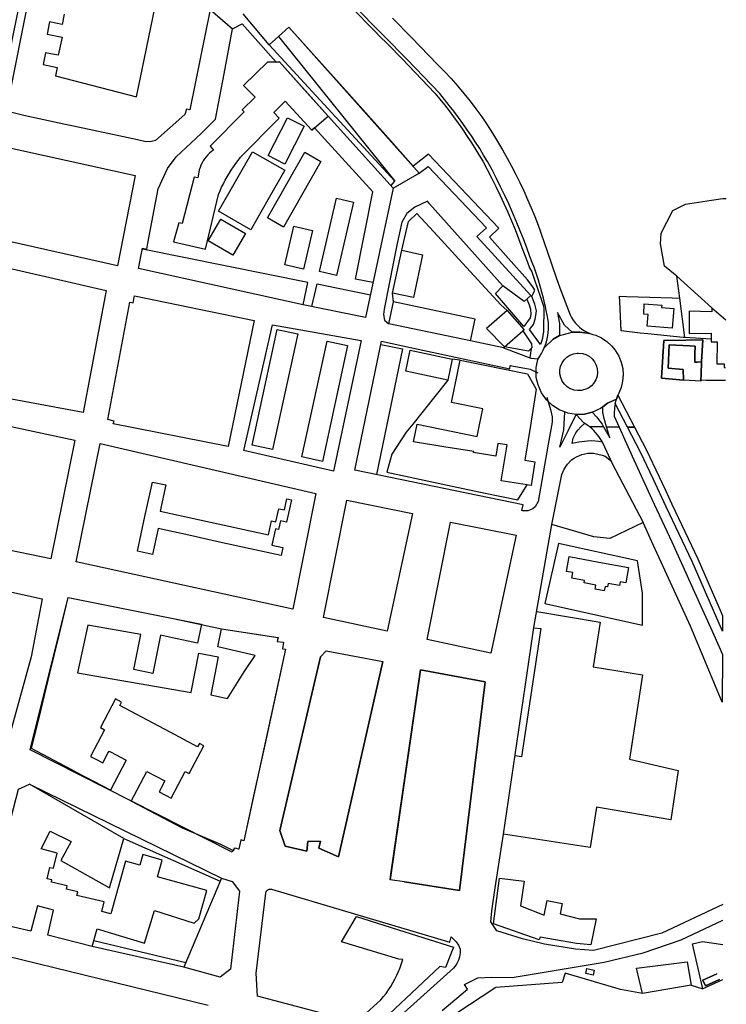
# Model space of a CAD drawing. Units: metres. Extents: x 15638 to 17284, y 21396 to 22516.
# Drawn here: x 16990 to 17284, y 21887 to 22297 of the extents above; entities that cross this region are included whole.
import ezdxf

# ---------------------------------------------------------------- set-up
doc = ezdxf.new("R2010")
doc.units = ezdxf.units.M
doc.layers.add('AUX', color=253, linetype='Continuous')

msp = doc.modelspace()

# ---------------------------------------------------------------- linework, layer by layer
at = {"layer": 'AUX'}
for p, q in [((17177.7, 22163.02), (17143.7, 22170.17)), ((17202.49, 22155.99), (17203.03, 22159.91)), ((17117.62, 22034.07), (17141.24, 22029.62)), ((17033.35, 21955.92), (17073.5, 21938.12)), ((17150.13, 21937.87), (17144.24, 21938.77)), ((17020.98, 21913.51), (17059.23, 21904.35))]:
    msp.add_line(p, q, dxfattribs=at)
for points in [[(17042.53, 22245.95), (17039.15, 22246.68), (17020.94, 22250.61), (17006.46, 22253.73), (16991.87, 22256.87), (16984.03, 22258.81), (16982.88, 22259.98), (16982.22, 22263.39), (16982.89, 22267.8), (16987.63, 22291.59), (16990.74, 22306.59), (17001.41, 22356.1), (17004.14, 22365.72), (17004.54, 22366.13), (17005.77, 22367.34), (17008.06, 22369.11), (17012.12, 22371.28), (17015.68, 22372.28), (17017.41, 22372.39)], [(16984.6, 22258.67), (17001.81, 22345.47)], [(17008.58, 22298.99), (17007.73, 22294.77), (17002.51, 22295.82), (17001.49, 22290.76), (17007.69, 22289.5), (17006.15, 22281.92), (17000.87, 22282.99), (16999.86, 22278.03), (17005.68, 22276.84), (17004.96, 22273.35), (17038.72, 22264.63), (17047.2, 22305.72)], [(17127.48, 22302.43), (17138.37, 22291.41), (17139.56, 22290.21), (17143.33, 22286.4), (17149.27, 22280.4), (17162.85, 22266.15), (17164.84, 22263.71), (17166.8, 22261.25), (17168.73, 22258.76), (17170.61, 22256.23), (17172.46, 22253.69), (17174.27, 22251.11), (17176.04, 22248.51), (17177.77, 22245.88), (17179.46, 22243.22), (17181.11, 22240.54), (17182.73, 22237.84), (17184.59, 22234.36), (17186.41, 22230.86), (17188.17, 22227.34), (17189.88, 22223.79), (17191.54, 22220.21), (17193.15, 22216.61), (17194.7, 22212.99), (17196.2, 22209.34), (17197.65, 22205.67), (17199.04, 22201.98), (17200.38, 22198.28), (17201.35, 22195.86), (17202.26, 22193.42), (17203.12, 22191.73), (17204.34, 22188.49), (17206.81, 22181.24), (17208.08, 22177.44), (17208.18, 22176.56), (17208.22, 22174.54), (17208.09, 22169.42), (17208.07, 22168.08), (17207.98, 22166.76), (17207.8, 22165.44), (17207.55, 22164.13), (17207.22, 22162.84), (17206.82, 22161.57), (17202.16, 22167.84), (17203.8, 22169.88), (17204.57, 22172.03), (17204.88, 22173.67), (17205.11, 22175.58), (17204.47, 22178.3), (17203.2, 22181.48), (17204.18, 22183.65), (17204.44, 22184.21), (17203.54, 22185.48), (17201.41, 22188.47), (17185.5, 22206.24), (17189.51, 22209.89), (17160.14, 22240.76), (17153.8, 22235.72), (17142.23, 22248.75), (17128.13, 22264.64), (17102.04, 22293.62), (17097.75, 22289.74), (17146.2, 22229.48)], [(17069.29, 22300.99), (17060.89, 22259.15), (17059.48, 22259.44), (17058.77, 22257.21), (17046.65, 22246.48), (17044.86, 22245.98), (17042.53, 22245.95)], [(17069.29, 22300.99), (17078.68, 22292.99), (17082.6, 22294.94), (17096.74, 22279.11), (17098.22, 22279.13), (17118.49, 22256.64), (17145.52, 22226.65), (17156.33, 22232.87), (17102.04, 22293.62)], [(17144.58, 22227.7), (17146.2, 22229.48), (17093.85, 22286.22), (17083, 22299.1)], [(17145.19, 22297.42), (17153.08, 22289.29), (17163.93, 22278.11), (17166.79, 22275.2), (17169.58, 22272.22), (17172.29, 22269.18), (17174.92, 22266.06), (17177.47, 22262.88), (17179.93, 22259.63), (17182.32, 22256.32), (17184.61, 22252.95), (17186.82, 22249.53), (17188.94, 22246.04), (17190.98, 22242.51), (17192.88, 22239.16), (17194.73, 22235.78), (17196.5, 22232.36), (17198.21, 22228.91), (17199.86, 22225.43), (17201.44, 22221.91), (17202.95, 22218.37), (17204.39, 22214.8), (17205.76, 22211.2), (17206.61, 22208.8), (17207.06, 22207.57), (17208.3, 22203.93), (17209.51, 22200.37), (17213.4, 22188.98), (17215.3, 22184), (17219.16, 22173.86), (17219.74, 22172.72), (17220.42, 22171.64), (17221.19, 22170.62), (17222.04, 22169.66), (17222.97, 22168.78), (17223.96, 22167.98), (17225.02, 22167.27), (17226.14, 22166.64), (17227.3, 22166.12), (17223.19, 22166.71), (17219.92, 22166.71), (17216.73, 22169.59), (17213.84, 22174.84), (17214.68, 22170.13), (17214.68, 22165.26), (17212.1, 22163.82), (17208.36, 22160.16), (17208.84, 22161.4), (17209.24, 22162.67), (17209.57, 22163.96), (17209.82, 22165.27), (17210, 22166.59), (17210.09, 22167.91), (17210.11, 22169.25), (17210.05, 22170.58), (17209.63, 22173.15), (17209.16, 22175.71), (17208.82, 22177.32), (17208.63, 22178.26), (17208.04, 22180.79), (17207.4, 22183.32), (17206.7, 22185.83), (17205.95, 22188.32), (17205.14, 22190.79), (17204.28, 22193.25), (17203.37, 22195.69), (17202.4, 22198.11), (17201.06, 22201.81), (17199.67, 22205.5), (17198.22, 22209.17), (17196.72, 22212.82), (17195.17, 22216.44), (17193.56, 22220.04), (17191.9, 22223.62), (17190.19, 22227.17), (17188.43, 22230.69), (17186.61, 22234.19), (17184.75, 22237.67), (17183.13, 22240.37), (17181.48, 22243.05), (17179.79, 22245.71), (17178.06, 22248.34), (17176.29, 22250.94), (17174.48, 22253.52), (17172.63, 22256.06), (17170.75, 22258.59), (17168.82, 22261.08), (17166.86, 22263.54), (17164.87, 22265.98), (17151.29, 22280.23), (17141.58, 22290.05), (17140.39, 22291.25), (17129.5, 22302.26)], [(17108.05, 22178.07), (17039.51, 22193.16), (17041.24, 22201.57), (17042.93, 22201.22), (17043.44, 22203.71), (17047.69, 22226.3), (17051.59, 22234.86), (17055.25, 22239.61), (17065.63, 22249.42), (17071.52, 22255.32), (17075.1, 22274.15), (17078.68, 22292.99)], [(17136.98, 22187.35), (17129.8, 22188.76), (17136.95, 22225.05), (17112.73, 22251.74), (17112.73, 22251.74), (17111.58, 22250.76), (17112.73, 22251.74), (17118.49, 22256.64), (17108.36, 22267.88), (17098.22, 22279.13), (17096.74, 22279.11), (17093.25, 22279.07), (17083.25, 22269.31), (17088, 22264.43), (17082.67, 22259.24), (17083.44, 22258.44), (17069.37, 22244.06), (17070.67, 22242.43), (17069.84, 22241.82), (17069.05, 22241.15), (17068.32, 22240.43), (17067.64, 22239.66), (17067.01, 22238.85), (17066.45, 22237.99), (17065.94, 22237.1), (17065.5, 22236.17), (17065.13, 22235.21), (17064.82, 22234.23), (17064.6, 22233.23), (17064.18, 22230.95), (17062.63, 22231.2), (17057.67, 22211.87), (17056.36, 22212.21), (17054.13, 22204.22), (17067.42, 22201.23), (17072.81, 22223.98), (17073.43, 22225.49), (17074.1, 22226.99), (17074.82, 22228.47), (17075.57, 22229.93), (17076.37, 22231.37), (17077.21, 22232.78), (17078.09, 22234.16), (17079.01, 22235.53), (17079.97, 22236.86), (17080.96, 22238.17), (17082, 22239.45), (17097.98, 22255.79), (17095.86, 22258.17), (17100.61, 22262.8), (17111.58, 22250.76)], [(17156.33, 22232.87), (17159.99, 22235.65), (17184.32, 22210.08), (17180.3, 22206.43), (17202.74, 22181.94), (17199.95, 22179.41), (17191.08, 22185.99)], [(17145.52, 22226.65), (17133.94, 22172.74), (17108.05, 22178.07), (17109.97, 22187.36), (17041.18, 22201.28)], [(17201.08, 22180.43), (17202.07, 22178.03), (17202.64, 22176.29), (17202.79, 22174), (17202.47, 22172.67), (17199.91, 22168.98), (17188.05, 22182.73), (17191.08, 22185.99), (17160.53, 22220.13), (17159.71, 22221.13), (17154.48, 22218.64), (17151.13, 22216.04), (17149.02, 22212.44), (17147.21, 22203.57), (17145.5, 22195.21), (17143.8, 22186.85), (17141.76, 22176.25), (17141.42, 22174.01), (17141.92, 22171.7), (17143.7, 22170.17), (17145.6, 22179.24)], [(17263.52, 22190.03), (17258.43, 22194.12), (17256.73, 22203.41), (17257.05, 22207.9), (17261.88, 22217.27), (17267.09, 22219.9), (17277.99, 22221.56), (17282.71, 22222.29), (17284.09, 22222.37)], [(17266.88, 22164.47), (17264.81, 22180.85), (17263.52, 22190.03), (17278.07, 22176.74), (17283.85, 22171.84)], [(17111.64, 22177.33), (17113.8, 22186.78), (17135.98, 22182.19)], [(17277.82, 22163.77), (17266.89, 22164.47), (17266.88, 22164.47), (17266.78, 22164.47), (17266.08, 22164.52), (17251.47, 22165.91), (17248.23, 22166.22), (17240.28, 22167.27), (17239.81, 22179.36), (17239.72, 22181.65), (17242.6, 22181.56), (17252.27, 22181.25), (17261.61, 22180.95), (17264.81, 22180.85)], [(17192.85, 22175.69), (17199.92, 22167.59), (17199.43, 22167.16)], [(17278.07, 22176.74), (17278.06, 22175.11), (17268.58, 22175.35), (17268.64, 22166.16), (17277.85, 22166.22), (17277.82, 22163.77), (17277.8, 22162.68), (17280.28, 22162.64), (17280.11, 22153.51), (17283.21, 22153.45), (17283.18, 22151.96), (17283.75, 22151.94)], [(17097.21, 22167.82), (17105.75, 22165.96), (17095.29, 22117.78), (17086.75, 22119.63), (17097.23, 22167.81)], [(17283.72, 22146.53), (17275.72, 22146.62), (17273.49, 22146.65), (17273.59, 22149.07), (17273.49, 22146.65), (17273.47, 22146.26), (17266.33, 22146.69), (17266.14, 22151.18), (17259.92, 22151.71), (17260.26, 22161.4), (17259.92, 22151.71), (17266.14, 22151.18), (17266.33, 22146.69), (17257.15, 22147.53), (17258.12, 22163.24), (17267.28, 22163.38), (17258.12, 22163.24), (17257.15, 22147.53), (17266.33, 22146.69)], [(17209.41, 22139.6), (17210.91, 22134.45), (17211.66, 22131.46), (17211.58, 22129.15), (17211.34, 22127.71), (17209.99, 22120.02), (17205.75, 22096.13), (17204.5, 22093.94), (17203.53, 22093.13), (17201.58, 22092.31), (17199.49, 22092.33), (17199.07, 22092.42), (17199.57, 22094.78), (17129.53, 22109.22), (17140.57, 22162.89), (17153.93, 22160), (17193.98, 22151.35), (17194.22, 22152.82), (17202.46, 22151.24), (17205.71, 22149.69)], [(17140.32, 22161.54), (17149.3, 22159.68), (17138.51, 22107.37)], [(17191.39, 22160.14), (17202.7, 22155.91), (17205.85, 22155.58)], [(17168.24, 22146.72), (17153.67, 22128.43), (17150.93, 22124.99), (17144.94, 22115.95), (17142.8, 22108.37), (17156.44, 22105.48), (17170.08, 22102.6), (17183.72, 22099.71), (17197.35, 22096.83), (17201.3, 22103.1), (17190.46, 22104.86), (17192.86, 22119.76), (17189.06, 22120.37), (17188.2, 22115.06), (17178.94, 22116.55), (17179.01, 22116.99), (17166.5, 22118.98), (17153.98, 22120.97), (17155.46, 22128.35), (17180.41, 22123.28), (17181.39, 22128.08), (17182.75, 22134.8), (17169.8, 22137.42), (17173.35, 22154.97), (17201.31, 22149.31), (17204.96, 22142.94), (17202.57, 22127.82), (17200.28, 22113.33), (17204.46, 22112.66), (17202.88, 22102.86), (17201.82, 22103.02), (17201.3, 22103.1)], [(17173.35, 22154.97), (17170.08, 22155.39)], [(17237.89, 22136.93), (17238.37, 22138.74)], [(17221.58, 22132.44), (17220.35, 22130), (17218.19, 22125.41), (17214.8, 22118.79), (17216.44, 22125.96), (17216.93, 22133.44)], [(17232.52, 22120.95), (17231.07, 22121.18), (17228.08, 22121.38), (17226.29, 22121.35), (17222.71, 22120.95), (17219.97, 22120.32), (17220.37, 22122.53), (17221.52, 22124.73), (17222.38, 22125.94), (17223.57, 22127.31), (17225.16, 22128.76)], [(17249.52, 22087.41), (17235.59, 22080.78), (17228.98, 22081.46), (17211.46, 22086.67), (17215.62, 22107.44), (17216.58, 22109.7), (17217.96, 22111.74), (17219.71, 22113.48), (17220.73, 22114.16), (17221.75, 22114.85), (17224.02, 22115.81), (17226.43, 22116.32), (17228.9, 22116.36), (17232.47, 22115.48), (17233.62, 22115.04), (17236.26, 22113.02)], [(17282.67, 21928.44), (17257.24, 21916.49), (17228.77, 21909.26), (17221.31, 21909.9), (17208.38, 21911.96), (17199.27, 21914.12), (17188.57, 21917.49), (17186.15, 21921.19), (17186.56, 21925.86), (17187.94, 21935.44), (17191.33, 21957.71), (17201.08, 22023.72), (17204.06, 22043.73), (17211.46, 22086.67)], [(16940.74, 22068.52), (16999.45, 22055.65), (16994.79, 22031.51), (16986.19, 22000.29), (16982.11, 21999.49), (16955.07, 22013.46), (16954.34, 22014.12), (16951.15, 22014.47), (16951.32, 22016.09), (16947.82, 22016.91), (16947.96, 22017.53), (16944.22, 22018.34), (16944.47, 22019.52), (16940.89, 22020.29), (16941.07, 22021.14), (16936.9, 22022.02), (16937.18, 22023.37), (16932.41, 22024.35), (16940.83, 22069)], [(17205.22, 22050.45), (17231.64, 22045.93), (17228.63, 22027.34), (17249.18, 22024), (17243.83, 21988.93), (17264.13, 21984.29), (17261.04, 21963.65), (17230.13, 21968.91), (17227.46, 21952.11), (17191.33, 21957.71)], [(17204.05, 22043.64), (17206.88, 22043.31), (17198.93, 21989.97), (17196.16, 21990.39)], [(17074.03, 21939.37), (17058.39, 21902.37), (17020.23, 21911), (17001.73, 21915.64), (17004.21, 21926.16), (16997.45, 21927.9), (16994.72, 21917.3), (16975.23, 21921.86), (16989.63, 21976.4), (16994.12, 21978.5)], [(17020.23, 21911), (17022.38, 21918.26), (17042.03, 21912.31), (17046.24, 21926), (17062.62, 21920.64), (17064.57, 21922.54), (17067.89, 21934.22), (17047.48, 21940.02), (17049.43, 21946.89), (17041.26, 21949.2), (17040.04, 21944.87), (17034.16, 21946.53), (17027.98, 21924.59), (17024.3, 21925.48), (17025.27, 21929.52), (17013.92, 21932.24), (17014.26, 21933.66), (17009.54, 21934.77), (17009.87, 21936.18), (17003.27, 21937.7), (17003.51, 21938.75), (17001.58, 21939.19), (17002.63, 21943.89), (17004.2, 21943.54), (17005.61, 21949.82), (16999, 21951.64), (17002.78, 21958.97), (17011.5, 21954.69), (17007.23, 21946.71), (17027.42, 21935.46), (17033.35, 21955.92), (16994.12, 21978.5), (17074.03, 21939.37), (17078.43, 21937.96), (17081.52, 21934.03), (17077.73, 21901.49), (17073.56, 21898.24), (17058.39, 21902.37)], [(17165.83, 21884.3), (17176.35, 21893.28), (17175.13, 21895.16), (17180.75, 21897.96), (17186.41, 21898.25), (17194.97, 21898.1), (17233.26, 21904.49), (17249.54, 21908.31), (17265.35, 21913.75), (17282.64, 21921.95)], [(17282.52, 21897.04), (17274.26, 21893.33), (17270, 21912.03), (17274.25, 21913), (17282.59, 21911.79)], [(16949.32, 21824.98), (16971.91, 21910.17), (17068.53, 21886.56)], [(17269.54, 21894.9), (17249.29, 21891.39), (17246.79, 21901.92), (17267.78, 21904.62), (17269.54, 21894.9), (17274.26, 21893.33)], [(17249.29, 21891.39), (17240.07, 21893.05), (17217.03, 21899.89), (17215.85, 21895.92), (17188.16, 21893.92), (17171.5, 21882.96)]]:
    msp.add_lwpolyline(points, dxfattribs=at)
for points in [[(17097.75, 22289.74), (17093.85, 22286.22), (17097.75, 22289.74)], [(17108.5, 22252.38), (17100.36, 22236.58), (17093.42, 22240.15), (17101.56, 22255.95)], [(16981.45, 22244.36), (17038.12, 22231.83), (17030.8, 22194.32), (16973.88, 22207.01)], [(17093.33, 22221.71), (17086.23, 22209.3), (17072.81, 22216.97), (17087.01, 22241.8), (17100.43, 22234.13)], [(17093.18, 22214.25), (17108.7, 22241.53), (17115.41, 22237.72), (17099.89, 22210.44)], [(17114.89, 22191.89), (17121.93, 22222.39), (17128.99, 22220.76), (17121.95, 22190.26)], [(17073.76, 22213.75), (17084.1, 22207.67), (17078.81, 22198.67), (17068.47, 22204.75)], [(17190.23, 22178.09), (17192.85, 22175.69), (17184.32, 22168.24), (17191.81, 22160.5), (17191.39, 22160.14), (17177.7, 22163.02), (17179.6, 22172.09), (17145.6, 22179.24), (17145.2, 22182.91), (17149.02, 22200.77), (17150.68, 22208.02), (17151.84, 22212.75), (17155.36, 22216.09), (17164.08, 22206.59), (17172.8, 22197.09)], [(17100.45, 22194.72), (17104.18, 22210.78), (17111.86, 22209), (17108.13, 22192.94)], [(17145.2, 22182.91), (17149.02, 22200.77), (17157.72, 22198.91), (17153.9, 22181.05)], [(17026.03, 22184.05), (17016.48, 22133.17), (16956.68, 22144.4), (16968.8, 22197.15)], [(17037.82, 22181.85), (17087.59, 22171.56), (17076.77, 22119.12), (17029.04, 22128.52), (17029.33, 22129.58), (17026.81, 22130.27), (17035.96, 22179.12), (17037.25, 22178.87)], [(17249.92, 22178.47), (17257.26, 22177.94), (17257.18, 22176.92), (17262.27, 22176.52), (17261.62, 22168.3), (17251.19, 22169.12), (17251.57, 22174.07), (17249.81, 22174.2)], [(17095.27, 22169.72), (17132.2, 22163.14), (17120.66, 22108.81), (17083.4, 22117.37)], [(17191.81, 22160.5), (17199.43, 22167.16), (17202.99, 22161.82), (17203.23, 22160.12), (17201.84, 22158.74)], [(17227.3, 22166.12), (17228.5, 22165.68), (17229.74, 22165.36), (17232.15, 22164.25), (17234.38, 22162.79), (17236.36, 22161.01), (17237.9, 22159.13), (17238.04, 22158.96), (17239.4, 22156.66), (17240.38, 22154.19), (17240.98, 22151.6), (17241.17, 22148.95), (17240.96, 22146.3), (17240.34, 22143.71), (17239.34, 22141.25), (17238.98, 22140.43), (17238.65, 22139.59), (17238.37, 22138.74), (17234.63, 22137.06), (17232.66, 22135.59), (17231.79, 22134.94), (17230.47, 22134.32), (17228.57, 22133.42), (17228.32, 22133.36), (17225.05, 22132.58), (17221.58, 22132.44), (17218.1, 22133.01), (17215.77, 22133.88), (17214.77, 22134.25), (17211.77, 22136.14), (17209.21, 22138.57), (17207.15, 22141.49), (17205.75, 22144.75), (17205.16, 22147.19), (17204.97, 22147.89), (17204.98, 22151.76), (17205.15, 22152.65), (17205.64, 22155.23), (17206.49, 22156.64), (17207.18, 22157.77), (17207.81, 22158.95), (17208.36, 22160.16), (17212.1, 22163.82), (17214.68, 22165.26), (17216.42, 22165.74), (17219.92, 22166.71), (17223.19, 22166.71)], [(17273.8, 22154.31), (17273.59, 22149.07), (17273.8, 22154.31), (17274.34, 22163.49), (17267.28, 22163.38), (17274.34, 22163.49), (17273.8, 22154.31), (17272.03, 22154.25)], [(17118, 22162.92), (17126.54, 22161.06), (17116.1, 22112.87), (17107.54, 22114.73)], [(17170.08, 22155.39), (17168.24, 22146.72), (17150.71, 22150.45), (17152.55, 22159.12)], [(17268.76, 22160.97), (17260.26, 22161.4)], [(17271.07, 22160.85), (17268.76, 22160.97), (17271.07, 22160.85), (17271.01, 22157.48)], [(17222.19, 22142.33), (17220.64, 22142.58), (17219.45, 22143.03), (17219.17, 22143.13), (17217.85, 22143.96), (17216.71, 22145.04), (17215.81, 22146.32), (17215.19, 22147.76), (17214.86, 22149.29), (17214.85, 22150.86), (17214.88, 22151.04), (17215.14, 22152.39), (17215.74, 22153.84), (17216.61, 22155.15), (17217.72, 22156.25), (17219.03, 22157.11), (17219.83, 22157.43), (17220.48, 22157.69), (17222.02, 22157.97), (17222.66, 22158), (17224.21, 22157.84), (17225.71, 22157.38), (17227.08, 22156.63), (17228.28, 22155.62), (17229.25, 22154.39), (17229.96, 22152.99), (17230.38, 22151.48), (17230.49, 22149.92), (17230.29, 22148.37), (17229.78, 22146.89), (17228.99, 22145.53), (17228.93, 22145.47), (17227.95, 22144.37), (17226.69, 22143.43), (17225.27, 22142.76), (17223.75, 22142.39)], [(17270.95, 22154.22), (17271.01, 22157.48), (17270.95, 22154.22), (17272.03, 22154.25)], [(17238.65, 22139.59), (17238.98, 22140.43), (17245.92, 22127.1), (17244.46, 22127.12), (17242.98, 22127.14), (17237.89, 22136.93), (17237.73, 22136.13), (17237.6, 22135.24), (17237.51, 22134.35), (17237.45, 22133.46), (17237.44, 22132.56), (17237.47, 22131.67), (17239.46, 22127.18), (17234.2, 22127.25), (17233.21, 22130.71), (17232.66, 22133.29), (17232.66, 22135.59), (17234.63, 22137.06), (17238.37, 22138.74)], [(16944.07, 22085.15), (16954.13, 22132.45), (16954.45, 22133.99), (16958.42, 22133.14), (16958.76, 22134.73), (16971.21, 22132.09), (16970.93, 22130.78), (17013.01, 22121.78), (17003.02, 22072.33), (16959.95, 22081.24), (16959.63, 22079.79), (16947.8, 22082.4)], [(17233.02, 22127.26), (17227.1, 22127.34), (17226.57, 22127.74), (17225.71, 22128.34), (17224.82, 22128.9), (17221.58, 22132.44), (17225.05, 22132.58), (17228.32, 22133.36), (17230.06, 22131.39), (17232.41, 22128.43)], [(17233.02, 22127.26), (17235.66, 22122.75), (17234.2, 22127.25), (17239.46, 22127.18), (17244.86, 22115.02), (17253.15, 22097.19), (17261.45, 22079.36), (17267.25, 22066.46), (17270.15, 22060), (17278.86, 22040.64), (17282.44, 22032.5), (17282.34, 22012.72), (17269.18, 22044.34), (17259.39, 22065.78), (17253.02, 22079.73), (17249.6, 22087.22), (17249.45, 22087.56), (17236.79, 22111.89), (17232.71, 22120.63), (17232.19, 22121.54), (17231.63, 22122.44), (17231.03, 22123.3), (17230.38, 22124.13), (17229.7, 22124.93), (17228.97, 22125.69), (17228.21, 22126.41), (17227.41, 22127.1), (17227.1, 22127.34)], [(17245.92, 22127.1), (17250.72, 22117.88), (17256.09, 22106.5), (17258.61, 22101.15), (17261.46, 22095.11), (17266.83, 22083.72), (17272.2, 22072.33), (17281.92, 22050.04), (17282.52, 22048.67), (17282.48, 22042.28), (17269.85, 22071.26), (17264.48, 22082.63), (17259.12, 22094), (17256.29, 22100), (17253.76, 22105.37), (17248.4, 22116.73), (17242.98, 22127.14), (17244.46, 22127.12)], [(17113.36, 22099.46), (17103.7, 22051.41), (17013.54, 22071.13), (17023.61, 22120.34)], [(17039.1, 22075.49), (17042.21, 22089.88), (17045.32, 22104.28), (17050.85, 22103.08), (17048.47, 22092.14), (17093.56, 22082.33), (17094.82, 22088.13), (17096.7, 22087.72), (17097.89, 22093.18), (17100.24, 22092.66), (17101.28, 22097.36), (17103.22, 22096.92), (17101.11, 22087.61), (17098.56, 22088.18), (17097.74, 22084.53), (17096.46, 22084.81), (17094.97, 22078.01), (17099.53, 22077.01), (17098.81, 22073.73), (17086.04, 22076.53), (17073.27, 22079.33), (17060.5, 22082.14), (17047.72, 22084.94), (17045.34, 22074.1)], [(17126.26, 22096.7), (17153.58, 22091.26), (17142.97, 22042.24), (17116.56, 22047.95)], [(17169.34, 22087.56), (17196.66, 22082.12), (17186.05, 22033.09), (17159.65, 22038.8)], [(17249.24, 22058.06), (17247.09, 22071.43), (17214.21, 22078.76), (17208.63, 22053.73), (17249.23, 22044.68)], [(17218.66, 22073.28), (17231.06, 22070.99), (17243.45, 22068.7), (17242.26, 22062.28), (17239.98, 22062.7), (17239.69, 22061.17), (17234.97, 22062.06), (17234.7, 22060.63), (17233.66, 22060.82), (17233.32, 22059), (17229.51, 22059.71), (17229.82, 22061.37), (17224.92, 22062.28), (17225.11, 22063.33), (17219.78, 22064.29), (17220.2, 22066.64), (17217.57, 22067.1)], [(16994.47, 21992.78), (17010.31, 22056.26), (17053.9, 22047.49), (17073.99, 22043.22), (17097.47, 22039.64), (17097.23, 22037.91), (17099.81, 22037.58), (17099.5, 22034.85), (17100.65, 22034.72), (17083.38, 21954.98), (17082.07, 21955.38), (17081.25, 21951.52), (17080.31, 21951.72), (17079.35, 21951.97), (17078.45, 21950.28)], [(17087.7, 21974.91), (17083.38, 21954.98), (17082.07, 21955.38), (17081.24, 21951.47), (17079.37, 21951.97), (17079.04, 21950.82), (17073.83, 21953.37), (17057.88, 21960.26), (17036.46, 21971.53), (17042.94, 21983.86), (17050.48, 21979.9), (17048.11, 21975.4), (17053.14, 21972.75), (17059, 21983.85), (17060.63, 21982.99), (17066.75, 21994.44), (17064.84, 21995.46), (17064.13, 21994.12), (17052.65, 22000.18), (17047.92, 22002.67), (17031.7, 22011.23), (17032.47, 22012.69), (17029.97, 22014), (17023.76, 22002.08), (17025.43, 22001.21), (17019.57, 21990.07), (17022.01, 21988.78), (17024.66, 21987.39), (17026.8, 21991.45), (17027.26, 21992.32), (17027.87, 21992), (17034.44, 21988.53), (17027.8, 21975.98), (17014, 21983.29), (17011.43, 21984.65), (16995.06, 21993.32), (16998.88, 22009.05), (17002.69, 22024.79), (17006.5, 22040.52), (17010.31, 22056.26), (17024.15, 22053.47), (17037.99, 22050.69), (17051.83, 22047.9), (17053.9, 22047.49), (17065.67, 22045.12), (17064.01, 22037.21), (17053.63, 22039.46), (17048.68, 22040.54), (17045.44, 22024.55), (17037.62, 22026.21), (17040.44, 22040.89), (17018.43, 22044.73), (17014.19, 22024.83), (17061.38, 22016.63), (17061.42, 22016.82), (17064.57, 22033.05), (17072.72, 22031.47), (17069.65, 22015.73), (17076.58, 22014.24), (17083.55, 22025.31), (17087.99, 22032.07), (17072.5, 22035.72), (17073.99, 22043.22), (17097.56, 22039.63), (17097.23, 22037.91), (17099.84, 22037.58), (17099.5, 22034.89), (17100.65, 22034.72), (17096.34, 22014.78), (17092.02, 21994.85)], [(17114.56, 21951.87), (17115.2, 21954.84), (17109.93, 21954.68), (17109.52, 21950.72), (17100.48, 21952.67), (17098.28, 21959.23), (17115.28, 22031.59), (17117.62, 22034.07), (17115.28, 22031.59), (17098.28, 21959.23), (17100.48, 21952.67), (17109.52, 21950.72), (17109.93, 21954.68), (17115.2, 21954.84), (17114.56, 21951.87), (17122.72, 21948.29), (17141.24, 22029.62), (17122.72, 21948.29)], [(17144.24, 21938.77), (17144.48, 21941.11), (17156.79, 22026.18)], [(17183.7, 22021.18), (17173.02, 21934.35), (17150.13, 21937.87), (17173.02, 21934.35), (17183.7, 22021.18), (17156.79, 22026.18)], [(17227.77, 21911.67), (17221.74, 21912.27), (17206.65, 21914.85), (17206.24, 21913.79), (17187.25, 21920.35), (17189.69, 21939.39), (17199.96, 21938.13), (17198.46, 21927.86), (17208.24, 21924.07), (17209.56, 21930.18), (17215.84, 21928.94), (17215.01, 21924.53), (17223, 21922.54), (17229.94, 21922.52)], [(17088.5, 21899.87), (17092.43, 21933.16), (17092.59, 21933.72), (17092.92, 21934.2), (17093.37, 21934.57), (17093.92, 21934.79), (17094.8, 21934.79), (17169.06, 21912.81), (17169.56, 21914.93), (17171.72, 21912.97), (17172.66, 21911.49), (17173.29, 21909.86), (17173.31, 21908.29), (17173.1, 21906.74), (17172.64, 21905.24), (17171.97, 21903.83), (17171.55, 21903.16), (17170.57, 21901.95), (17134.96, 21869.93), (17123.57, 21881.1), (17089.01, 21890.33)], [(17129.6, 21879.01), (17140.33, 21888.76), (17141.45, 21890.1), (17142.52, 21891.48), (17143.54, 21892.91), (17144.49, 21894.37), (17145.39, 21895.88), (17146.22, 21897.41), (17147, 21898.98), (17147.71, 21900.58), (17148.35, 21902.21), (17148.93, 21903.86), (17149.45, 21905.54), (17147.9, 21905.7), (17124.02, 21912.89), (17130.18, 21923.48), (17150.39, 21917.12), (17170.6, 21910.76), (17167.23, 21902.21), (17164.94, 21902.7), (17134.48, 21874.09)], [(17226.07, 21901.83), (17229.17, 21901.09), (17228.69, 21899.05), (17225.59, 21899.79)], [(17274.31, 21896.94), (17280.11, 21899.62), (17274.31, 21896.94), (17275.41, 21894.55)], [(17281.21, 21897.23), (17275.41, 21894.55)]]:
    msp.add_lwpolyline(points, close=True, dxfattribs=at)

doc.saveas('drawing.dxf')
